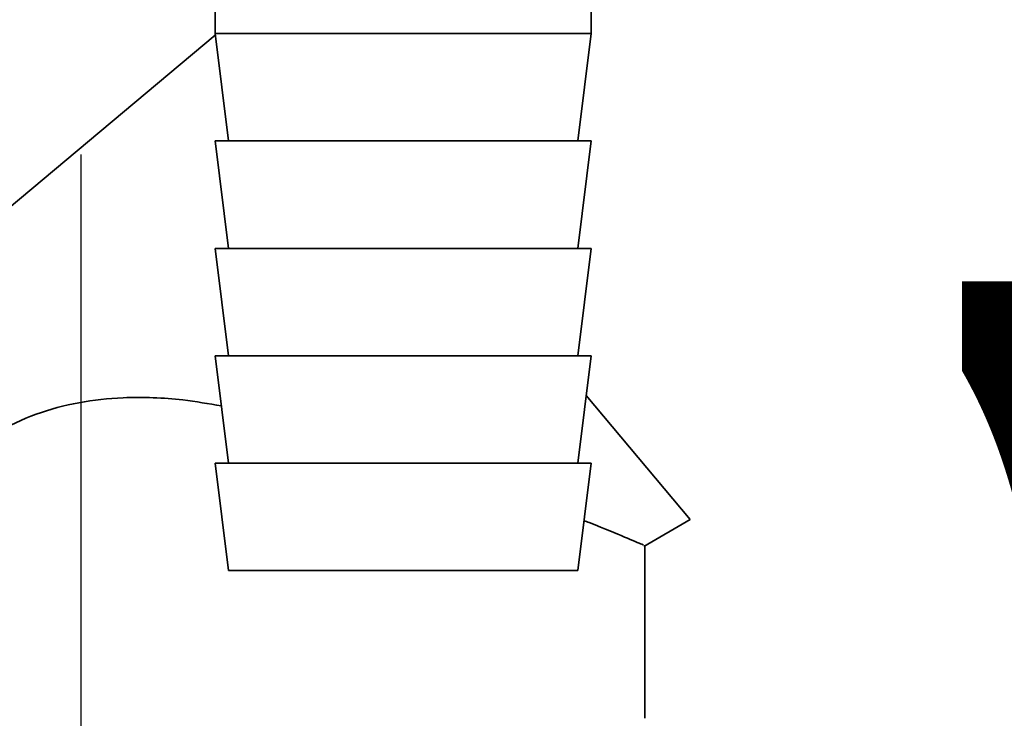
# Paper-space layout 'Blatt2' of a CAD drawing. Units: millimetres. Extents: x 0 to 4200, y 0 to 2970.
# Drawn here: x 996 to 1032, y 1590 to 1616 of the extents above; entities that cross this region are included whole.
import ezdxf

# ---------------------------------------------------------------- set-up
doc = ezdxf.new("R2010")
doc.units = ezdxf.units.MM
doc.layers.add('1', color=7, linetype='Continuous')
doc.styles.add('SLDTEXTSTYLE1', font='TXT', dxfattribs={"width": 0.605})
doc.dimstyles.new('SLDDIMSTYLE1', dxfattribs={"dimtxt": 35, "dimasz": 25, "dimexe": 0, "dimexo": 0.0625, "dimgap": 8.75, "dimtad": 1, "dimdec": 1, "dimrnd": 1e-09, "dimzin": 12, "dimdsep": 46, "dimtxsty": 'SLDTEXTSTYLE1', "dimsah": 1, "dimcen": 0.09, "dimadec": 0, "dimazin": 3, "dimtfac": 1, "dimtdec": 1, "dimtofl": 0, "dimtmove": 0, "dimatfit": 3, "dimfxl": 1, "dimfrac": 2, "dimtolj": 1, "dimtzin": 12, "dimarcsym": 0})

# ---------------------------------------------------------------- blocks, each defined once
blk = doc.blocks.new('_D_9')
at = {"layer": '1', "ltscale": 10}
for p, q in [((1122.885, 1658.988), (1122.885, 1334.612)), ((997.885, 1610.788), (997.885, 1334.612)), ((997.885, 1344.612), (1122.885, 1344.612))]:
    blk.add_line(p, q, dxfattribs=at)
for points in [[(997.885, 1344.612), (1022.885, 1340.612), (1022.885, 1348.612)], [(1122.885, 1344.612), (1097.885, 1348.612), (1097.885, 1340.612)]]:
    blk.add_solid(points, dxfattribs=at)
at = {"layer": '1', "ltscale": 10, "insert": (1020.281, 1389.73), "char_height": 35, "attachment_point": 1, "style": 'SLDTEXTSTYLE1'}
blk.add_mtext('125', dxfattribs=at)
blk = doc.blocks.new('_D_11')
at = {"layer": '1', "ltscale": 10}
for p, q in [((1075.811, 1564.788), (1075.811, 1694.788)), ((1032.885, 1564.788), (1085.811, 1564.788))]:
    blk.add_line(p, q, dxfattribs=at)
for points in [[(1075.811, 1694.788), (1071.811, 1669.788), (1079.811, 1669.788)], [(1075.811, 1564.788), (1079.811, 1589.788), (1071.811, 1589.788)]]:
    blk.add_solid(points, dxfattribs=at)
at = {"layer": '1', "ltscale": 10, "insert": (1030.694, 1589.683), "char_height": 35, "attachment_point": 1, "rotation": 90, "style": 'SLDTEXTSTYLE1'}
blk.add_mtext('130', dxfattribs=at)
blk = doc.blocks.new('_D_12')
at = {"layer": '1', "ltscale": 10}
for p, q in [((1215.897, 1593.788), (1215.897, 1694.788)), ((1156.885, 1593.788), (1225.897, 1593.788))]:
    blk.add_line(p, q, dxfattribs=at)
for points in [[(1215.897, 1694.788), (1211.897, 1669.788), (1219.897, 1669.788)], [(1215.897, 1593.788), (1219.897, 1618.788), (1211.897, 1618.788)]]:
    blk.add_solid(points, dxfattribs=at)
at = {"layer": '1', "ltscale": 10, "insert": (1170.779, 1604.183), "char_height": 35, "attachment_point": 1, "rotation": 90, "style": 'SLDTEXTSTYLE1'}
blk.add_mtext('101', dxfattribs=at)

psp = doc.layouts.new('Blatt2')

# ---------------------------------------------------------------- linework, layer by layer
at = {"color": 7, "linetype": 'Continuous', "lineweight": 35, "ltscale": 10}
for p, q in [((1002.885, 1618.288), (1002.885, 1615.288)), ((1016.885, 1615.288), (1016.885, 1618.288)), ((1002.885, 1615.288), (1003.385, 1611.288)), ((1002.886, 1615.288), (1016.885, 1615.288)), ((1016.385, 1611.288), (1016.885, 1615.288)), ((1002.894, 1615.221), (973.712, 1590.81)), ((1002.885, 1611.288), (1003.385, 1607.288)), ((1002.886, 1611.288), (1016.885, 1611.288)), ((1016.385, 1607.288), (1016.885, 1611.288)), ((1002.885, 1607.288), (1003.385, 1603.288)), ((1002.886, 1607.288), (1016.885, 1607.288)), ((1016.385, 1603.288), (1016.885, 1607.288)), ((1002.885, 1603.288), (1003.385, 1599.288)), ((1002.886, 1603.288), (1016.885, 1603.288)), ((1016.385, 1599.288), (1016.885, 1603.288)), ((1016.7, 1601.807), (1020.576, 1597.188)), ((1002.885, 1599.288), (1003.385, 1595.288)), ((1002.886, 1599.288), (1016.885, 1599.288)), ((1016.385, 1595.288), (1016.885, 1599.288)), ((1018.847, 1596.19), (1020.576, 1597.188)), ((1018.885, 1589.788), (1018.885, 1596.24)), ((1003.386, 1595.288), (1016.385, 1595.288))]:
    psp.add_line(p, q, dxfattribs=at)
for points, knots in [([(985.991, 1589.788), (986.595, 1590.811), (987.806, 1592.864), (989.639, 1595.557), (991.484, 1597.808), (993.489, 1599.727), (996.154, 1601.302), (999.115, 1601.801), (1001.454, 1601.708), (1002.644, 1601.503), (1003.119, 1601.421)], [0, 0, 0, 0, 0.163028, 0.32684, 0.438668, 0.552108, 0.694584, 0.837714, 0.935285, 1, 1, 1, 1]), ([(1016.618, 1597.15), (1016.683, 1597.124), (1017.388, 1596.847), (1018.147, 1596.53), (1018.84, 1596.241), (1018.825, 1596.24), (1018.818, 1596.239)], [0, 0, 0, 0, 0.038799, 0.421722, 0.766459, 1, 1, 1, 1])]:
    psp.add_open_spline(points, degree=3, knots=knots, dxfattribs=at)

# ---------------------------------------------------------------- dimensions: what is measured, and where the dimension line sits
at = {"layer": '1', "ltscale": 10}
for base, p1, picture, middle in [((1075.811, 1694.788), (1022.885, 1564.788), '_D_11', (1075.811, 1629.788)), ((1215.897, 1694.788), (1146.885, 1593.788), '_D_12', (1215.897, 1644.288))]:
    dim = psp.add_linear_dim(base=base, p1=p1, p2=(950.185, 1694.788), angle=90, dimstyle='SLDDIMSTYLE1', dxfattribs=at)
    dim.commit()
    dim.dimension.update_dxf_attribs({"geometry": picture, "text_midpoint": middle, "dimtype": 160})
dim = psp.add_linear_dim(base=(1122.885, 1344.612), p1=(997.885, 1620.788), p2=(1122.885, 1668.988), dimstyle='SLDDIMSTYLE1', dxfattribs=at)
dim.commit()
dim.dimension.update_dxf_attribs({"geometry": '_D_9', "text_midpoint": (1060.385, 1344.612), "dimtype": 160})

doc.saveas('drawing.dxf')
